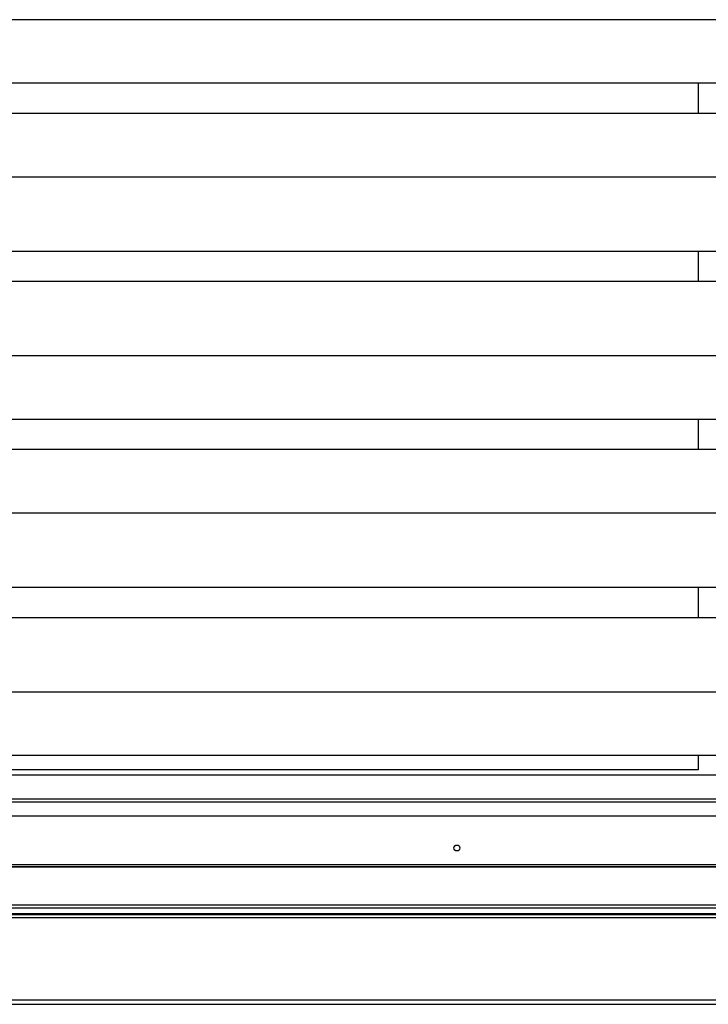
# Model space of a CAD drawing. Units: millimetres. Extents: x 599 to 14535, y 597 to 10390.
# Drawn here: x 1009 to 1418, y 4067 to 4653 of the extents above; entities that cross this region are included whole.
import ezdxf

# ---------------------------------------------------------------- set-up
doc = ezdxf.new("R2010")
doc.units = ezdxf.units.MM

msp = doc.modelspace()

# ---------------------------------------------------------------- linework, layer by layer
at = {"linetype": 'Continuous', "lineweight": 25}
for p, q in [((3278.4, 4652.73), (759.4, 4652.73)), ((3278.4, 4614.9), (759.4, 4614.9)), ((1412.5, 4614.9), (1412.5, 4596.95)), ((3278.4, 4596.95), (759.4, 4596.95)), ((3278.4, 4559.13), (759.4, 4559.13)), ((3278.4, 4514.9), (759.4, 4514.9)), ((1412.5, 4514.9), (1412.5, 4496.95)), ((3278.4, 4496.95), (759.4, 4496.95)), ((3278.4, 4452.73), (759.4, 4452.73)), ((3278.4, 4414.9), (759.4, 4414.9)), ((1412.5, 4414.9), (1412.5, 4396.95)), ((3278.4, 4396.95), (759.4, 4396.95)), ((3278.4, 4359.13), (759.4, 4359.13)), ((3278.4, 4314.9), (759.4, 4314.9)), ((1412.5, 4314.9), (1412.5, 4296.95)), ((3278.4, 4296.95), (759.4, 4296.95)), ((3278.4, 4252.73), (759.4, 4252.73)), ((3278.4, 4214.9), (759.4, 4214.9)), ((1412.5, 4214.9), (1412.5, 4206.43)), ((1412.5, 4206.43), (847.5, 4206.43)), ((835.83, 4203.43), (3201.67, 4203.43)), ((833, 4189.23), (3204.5, 4189.23)), ((833, 4187.43), (3204.5, 4187.43)), ((3278.4, 4178.93), (759.4, 4178.93)), ((3307.4, 4149.93), (730.4, 4149.93)), ((3288.9, 4148.78), (748.9, 4148.78)), ((3288.9, 4148.43), (748.9, 4148.43)), ((748.9, 4126.18), (3288.9, 4126.18)), ((3288.9, 4124.18), (748.9, 4124.18)), ((3288.9, 4120.68), (748.9, 4120.68)), ((748.9, 4120.43), (3288.9, 4120.43)), ((3288.9, 4118.43), (748.9, 4118.43)), ((829.7, 4069.64), (3208.1, 4069.64)), ((829.7, 4066.93), (3208.1, 4066.93))]:
    msp.add_line(p, q, dxfattribs=at)
msp.add_circle((1268.9, 4159.93), 1.75, dxfattribs=at)

doc.saveas('drawing.dxf')
